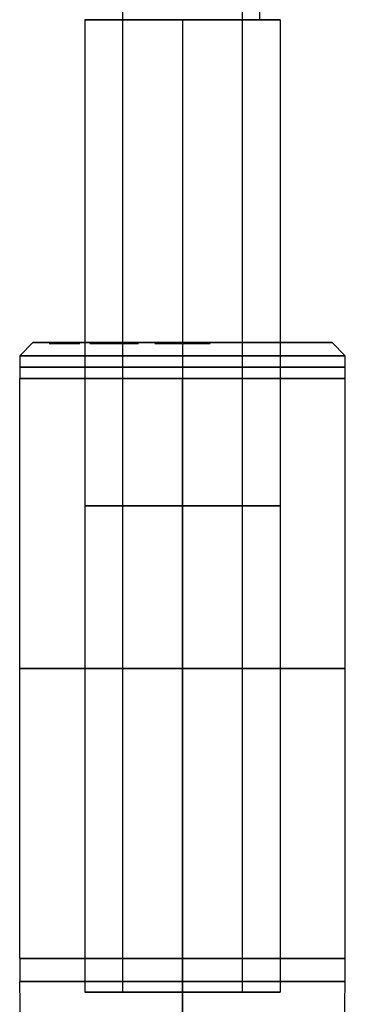
# Model space of a CAD drawing. Units: millimetres. Extents: x -314 to 346, y -69 to 1266.
# Drawn here: x -25 to 25, y 126 to 278 of the extents above; entities that cross this region are included whole.
import ezdxf

# ---------------------------------------------------------------- set-up
doc = ezdxf.new("R2010")
doc.units = ezdxf.units.MM
doc.header["$MEASUREMENT"] = 0
doc.layers.add('Predefinito', color=7, linetype='Continuous', true_color=0x000000)

msp = doc.modelspace()

# ---------------------------------------------------------------- linework, layer by layer
at = {"layer": 'Predefinito'}
for p, q in [((-15, 277.55), (-15, 128.36)), ((-9.19, 277.55, 11.85), (-9.19, 128.36, 11.85)), ((0, 277.55, 15), (0, 128.36, 15)), ((0, 277.55, -15), (0, 128.36, -15)), ((9.19, 128.36, -11.85), (9.19, 277.55, -11.85)), ((15, 277.55), (15, 128.36)), ((-23, 228), (-25, 226)), ((-21.75, 228), (-23, 228)), ((-15, 228), (-20.75, 228)), ((-20.23, 227.85, 6.77), (-15.98, 227.85, 14.13)), ((-19.52, 228, 7.04), (-19.52, 227.85, 7.04)), ((-18.81, 227.85, 10.91), (-17.95, 227.85, 10.41)), ((-15.86, 227.85, 13.38), (-15.86, 228, 13.38)), ((-14.13, 227.85, 15.98), (-6.77, 227.85, 20.23)), ((-10.91, 227.85, 18.81), (-10.41, 227.85, 17.95)), ((4.15, 227.85, -21.22), (-4.15, 227.85, -21.22)), ((0, 228, 23), (0, 226, 25)), ((0, 228, -23), (0, 228, -21.75)), ((0, 228, -20.75), (0, 228, -15)), ((0, 228, 15), (0, 228, 20.75)), ((0, 228, 21.75), (0, 228, 23)), ((0, 228, -23), (0, 226, -25)), ((0, 227.85, -21.75), (0, 227.85, -20.75)), ((20.75, 228), (15, 228)), ((23, 228), (21.75, 228)), ((25, 226), (23, 228)), ((-25, 226), (-25, 222.5)), ((0, 226, 25), (0, 222.5, 25)), ((0, 226, -25), (0, 222.5, -25)), ((25, 222.5), (25, 226)), ((-22.5, 222.5), (-25, 222.5)), ((-25, 133.5), (-25, 222.5)), ((0, 222.5, -25), (0, 222.5, -22.5)), ((0, 222.5, 22.5), (0, 222.5, 25)), ((0, 133.5, -25), (0, 222.5, -25)), ((0, 222.5, 25), (0, 133.5, 25)), ((25, 222.5), (22.5, 222.5)), ((25, 133.5), (25, 222.5)), ((-24.21, 74.99), (-24.98, 130.01)), ((0, 74.99, -24.21), (0, 130.01, -24.98)), ((0, 130.01, 24.98), (0, 74.99, 24.21)), ((24.21, 74.99), (24.98, 130.01))]:
    msp.add_line(p, q, dxfattribs=at)
at = {"layer": 'Predefinito', "extrusion": (0.790089, -2.46429e-16, 0.612993)}
msp.add_arc((277.55, -486), 501, 88.6674, 90, dxfattribs=at)
at = {"layer": 'Predefinito', "extrusion": (0.790089, -8.42824e-16, 0.612993)}
msp.add_arc((277.55, 486), 501, 270, 271.3326, dxfattribs=at)
at = {"layer": 'Predefinito', "extrusion": (0.790089, 0, 0.612993)}
msp.add_arc((277.55, 486), 501, 270, 271.3326, dxfattribs=at)
at = {"layer": 'Predefinito', "extrusion": (-0.612993, 0, 0.790089)}
msp.add_arc((-277.55, -486), 501, 90, 91.3326, dxfattribs=at)
at = {"layer": 'Predefinito', "extrusion": (-1.16149e-15, 1, 1.49704e-15)}
msp.add_arc((0, 0, 277.55), 15, 232.1938, 52.1938, dxfattribs=at)
at = {"layer": 'Predefinito', "extrusion": (1.16149e-15, 1, -1.49704e-15)}
msp.add_arc((0, 0, 277.55), 15, 52.1938, 232.1938, dxfattribs=at)
at = {"layer": 'Predefinito', "extrusion": (0, 1, 0)}
for centre, radius, start, end in [((0, 0, 228), 23, 0, 180), ((0, 0, 228), 23, 180, 0), ((0, 0, 228), 21.75, 349.8358, 10.1642), ((20.92, -3.75, 228), 0.5, 169.8358, 349.8358), ((0, 0, 228), 20.75, 349.8358, 10.1642), ((19.99, 7.21, 228), 0.5, 199.8358, 19.8358), ((0, 0, 228), 20.75, 19.8358, 40.1642), ((0, 0, 227.92), 20.75, 19.8358, 40.1642), ((0, 0, 227.85), 20.75, 19.8358, 40.1642), ((16.24, -13.71, 228), 0.5, 139.8358, 319.8358), ((16.24, 13.71, 228), 0.5, 40.1642, 220.1642), ((16.24, 13.71, 227.85), 0.5, 40.1642, 220.1642), ((0, 0, 228), 15, 180, 0), ((0, 0, 228), 15, 0, 180), ((13.71, 16.24, 228), 0.5, 229.8358, 49.8358), ((13.71, -16.24, 228), 0.5, 310.1642, 130.1642), ((0, 0, 228), 20.75, 289.8358, 310.1642), ((7.21, 19.99, 228), 0.5, 70.1642, 250.1642), ((7.21, -19.99, 228), 0.5, 109.8358, 289.8358), ((7.21, 19.99, 227.85), 0.5, 70.1642, 250.1642), ((3.75, 20.92, 228), 0.5, 259.8358, 79.8358), ((3.75, -20.92, 228), 0.5, 280.1642, 100.1642), ((3.75, -20.92, 227.85), 0.5, 280.1642, 100.1642), ((-3.75, 20.92, 228), 0.5, 100.1642, 280.1642), ((-7.21, 19.99, 228), 0.5, 289.8358, 109.8358), ((-7.21, -19.99, 228), 0.5, 250.1642, 70.1642), ((0, 0, 228), 20.75, 109.8358, 130.1642), ((0, 0, 228), 21.75, 229.8358, 250.1642), ((0, 0, 228), 21.75, 109.8358, 130.1642), ((-13.71, -16.24, 228), 0.5, 49.8358, 229.8358), ((-13.71, 16.24, 228), 0.5, 130.1642, 310.1642), ((-16.24, -13.71, 228), 0.5, 220.1642, 40.1642), ((0, 0, 228), 20.75, 199.8358, 220.1642), ((0, 0, 228), 21.75, 199.8358, 220.1642), ((-19.99, 7.21, 228), 0.5, 160.1642, 340.1642), ((-19.99, -7.21, 228), 0.5, 19.8358, 199.8358), ((0, 0, 228), 20.75, 169.8358, 190.1642), ((0, 0, 224.25), 25, 0, 180), ((0, 0, 224.25), 25, 180, 0), ((0, 0, 222.5), 25, 0, 180), ((0, 0, 222.5), 25, 180, 0), ((0, 0, 222.5), 22.5, 180, 0), ((0, 0, 222.5), 22.5, 0, 180), ((0, 0, 202.95), 15, 232.1938, 52.1938), ((0, 0, 202.95), 15, 52.1938, 232.1938), ((0, 0, 178), 25, 270, 90), ((0, 0, 178), 25, 90, 270)]:
    msp.add_arc(centre, radius, start, end, dxfattribs=at)
at = {"layer": 'Predefinito', "extrusion": (-7.21083e-14, 1, 4.16318e-14)}
msp.add_arc((0, 0, 227.85), 21.75, 19.8358, 40.1642, dxfattribs=at)
at = {"layer": 'Predefinito', "extrusion": (7.55834e-14, 1, 4.36381e-14)}
msp.add_arc((0, 0, 228), 20.75, 319.8358, 340.1642, dxfattribs=at)
at = {"layer": 'Predefinito', "extrusion": (4.16318e-14, 1, -7.21083e-14)}
msp.add_arc((0, 0, 228), 21.75, 49.8358, 70.1642, dxfattribs=at)
at = {"layer": 'Predefinito', "extrusion": (4.16318e-14, 1, 7.21083e-14)}
msp.add_arc((0, 0, 228), 21.75, 289.8358, 310.1642, dxfattribs=at)
at = {"layer": 'Predefinito', "extrusion": (4.36381e-14, 1, -7.55834e-14)}
msp.add_arc((0, 0, 228), 20.75, 49.8358, 70.1642, dxfattribs=at)
at = {"layer": 'Predefinito', "extrusion": (-3.85348e-29, 1, -8.32635e-14)}
msp.add_arc((0, 0, 228), 21.75, 79.8358, 100.1642, dxfattribs=at)
at = {"layer": 'Predefinito', "extrusion": (7.70697e-29, 1, 8.32635e-14)}
for centre in [(0, 0, 228), (0, 0, 227.85)]:
    msp.add_arc(centre, 21.75, 259.8358, 280.1642, dxfattribs=at)
at = {"layer": 'Predefinito', "extrusion": (-8.46771e-29, 1, -8.72762e-14)}
msp.add_arc((0, 0, 228), 20.75, 79.8358, 100.1642, dxfattribs=at)
at = {"layer": 'Predefinito', "extrusion": (-5.68434e-16, 1, 0)}
msp.add_arc((0, 0, 226), 25, 0, 180, dxfattribs=at)
at = {"layer": 'Predefinito', "extrusion": (5.68434e-16, 1, 0)}
msp.add_arc((0, 0, 226), 25, 180, 0, dxfattribs=at)
at = {"layer": 'Predefinito', "extrusion": (4.54747e-15, 1, 4.52003e-44)}
msp.add_arc((0, 0, 222.5), 25, 270, 90, dxfattribs=at)
at = {"layer": 'Predefinito', "extrusion": (-4.54747e-15, 1, -4.52003e-44)}
msp.add_arc((0, 0, 222.5), 25, 90, 270, dxfattribs=at)
at = {"layer": 'Predefinito', "extrusion": (0, 1, 5.68434e-16)}
msp.add_arc((0, 0, 133.5), 25, 270, 90, dxfattribs=at)
at = {"layer": 'Predefinito'}
for centre, start, end in [((225, 133.5), 180, 180.8), ((-225, 133.5), 359.2, 0)]:
    msp.add_arc(centre, 250, start, end, dxfattribs=at)
at = {"layer": 'Predefinito', "extrusion": (1, -9.04928e-31, -1.29619e-28)}
msp.add_arc((133.5, 225), 250, 269.2, 270, dxfattribs=at)
at = {"layer": 'Predefinito', "extrusion": (0, 1, -5.68434e-16)}
msp.add_arc((0, 0, 133.5), 25, 90, 270, dxfattribs=at)
at = {"layer": 'Predefinito', "extrusion": (1, -9.04928e-31, 1.29619e-28)}
msp.add_arc((133.5, -225), 250, 90, 90.8, dxfattribs=at)
at = {"layer": 'Predefinito', "extrusion": (0, 1, 5.68989e-16)}
msp.add_arc((0, 0, 130.01), 24.98, 270, 90, dxfattribs=at)
at = {"layer": 'Predefinito', "extrusion": (0, 1, -5.68989e-16)}
msp.add_arc((0, 0, 130.01), 24.98, 90, 270, dxfattribs=at)
at = {"layer": 'Predefinito', "extrusion": (-7.19158e-14, 1, -5.69952e-14)}
msp.add_arc((0, 0, 128.36), 15, 232.1938, 52.1938, dxfattribs=at)
at = {"layer": 'Predefinito', "extrusion": (7.19158e-14, 1, 5.69952e-14)}
msp.add_arc((0, 0, 128.36), 15, 52.1938, 232.1938, dxfattribs=at)
at = {"layer": 'Predefinito'}
for points, weights, knots in [([(-20.42, 228, 3.66), (-20.34, 228, 4.15), (-20.83, 228, 4.24), (-21.32, 228, 4.33), (-21.41, 228, 3.84)], [1, 0.707106781187, 1, 0.707106851018, 0.999999860338], [-1.570796, -1.570796, -1.570796, -0.785398, -0.785398, 0, 0, 0]), ([(-19.52, 228, -7.04), (-19.69, 228, -6.57), (-20.16, 228, -6.74), (-20.63, 228, -6.91), (-20.46, 228, -7.38)], [1, 0.707106781187, 1, 0.707106851018, 0.999999860338], [-1.570796, -1.570796, -1.570796, -0.785398, -0.785398, 0, 0, 0]), ([(-19.52, 227.85, 7.04), (-19.69, 227.85, 6.57), (-20.16, 227.85, 6.74), (-20.63, 227.85, 6.91), (-20.46, 227.85, 7.38)], [0.999999860338, 0.707106851018, 1, 0.707106781187, 1], [0, 0, 0, 0.785398, 0.785398, 1.570796, 1.570796, 1.570796]), ([(-13.38, 227.85, 15.86), (-13.77, 227.85, 15.53), (-14.09, 227.85, 15.92), (-14.41, 227.85, 16.3), (-14.03, 227.85, 16.62)], [0.999999860338, 0.707106851018, 1, 0.707106851018, 0.999999860338], [0, 0, 0, 0.785398, 0.785398, 1.570796, 1.570796, 1.570796]), ([(3.84, 228, -21.41), (4.33, 228, -21.32), (4.24, 228, -20.83), (4.15, 228, -20.34), (3.66, 228, -20.42)], [1, 0.707106781187, 1, 0.707106851018, 0.999999860338], [-1.570796, -1.570796, -1.570796, -0.785398, -0.785398, 0, 0, 0]), ([(3.66, 227.85, -20.42), (4.15, 227.85, -20.34), (4.24, 227.85, -20.83), (4.33, 227.85, -21.32), (3.84, 227.85, -21.41)], [0.999999860338, 0.707106851018, 1, 0.707106781187, 1], [0, 0, 0, 0.785398, 0.785398, 1.570796, 1.570796, 1.570796]), ([(16.62, 228, 14.03), (16.3, 228, 14.41), (15.92, 228, 14.09), (15.53, 228, 13.77), (15.86, 228, 13.38)], [0.999999860338, 0.707106851018, 1, 0.707106781187, 1], [-1.570796, -1.570796, -1.570796, -0.785398, -0.785398, 0, 0, 0]), ([(20.42, 228, -3.66), (20.34, 228, -4.15), (20.83, 228, -4.24), (21.32, 228, -4.33), (21.41, 228, -3.84)], [1, 0.707106781187, 1, 0.707106851018, 0.999999860338], [-1.570796, -1.570796, -1.570796, -0.785398, -0.785398, 0, 0, 0]), ([(21.41, 228, 3.84), (21.32, 228, 4.33), (20.83, 228, 4.24), (20.34, 228, 4.15), (20.42, 228, 3.66)], [0.999999860338, 0.707106851018, 1, 0.707106781187, 1], [-1.570796, -1.570796, -1.570796, -0.785398, -0.785398, 0, 0, 0])]:
    msp.add_rational_spline(points, weights, degree=2, knots=knots, dxfattribs=at)
for points, weights in [([(-20.46, 228, -7.38), (-19.14, 228, -11.05), (-16.62, 228, -14.03)], [0.999999992516, 0.984305917311, 1]), ([(-16.62, 228, 14.03), (-19.14, 228, 11.05), (-20.46, 228, 7.38)], [1, 0.984305917311, 0.999999992516]), ([(-14.03, 227.85, 16.62), (-11.05, 227.85, 19.14), (-7.38, 227.85, 20.46)], [0.999999992516, 0.984305917311, 1]), ([(-7.04, 227.85, 19.52), (-10.54, 227.85, 18.26), (-13.38, 227.85, 15.86)], [1, 0.984305917311, 0.999999992516]), ([(3.66, 228, -20.42), (0, 228, -21.08), (-3.66, 228, -20.42)], [0.999999992516, 0.984305917311, 1]), ([(-3.66, 227.85, -20.42), (0, 227.85, -21.08), (3.66, 227.85, -20.42)], [1, 0.984305917311, 0.999999992516]), ([(13.38, 228, -15.86), (10.54, 228, -18.26), (7.04, 228, -19.52)], [0.999999992516, 0.984305917311, 1]), ([(15.86, 228, 13.38), (18.26, 228, 10.54), (19.52, 228, 7.04)], [1, 0.984305917311, 0.999999992516]), ([(20.46, 228, 7.38), (19.14, 228, 11.05), (16.62, 228, 14.03)], [0.999999992516, 0.984305917311, 1]), ([(21.41, 228, -3.84), (22.1, 228, 0), (21.41, 228, 3.84)], [1, 0.984305917311, 0.999999992516])]:
    msp.add_rational_spline(points, weights, degree=2, dxfattribs=at)

doc.saveas('drawing.dxf')
